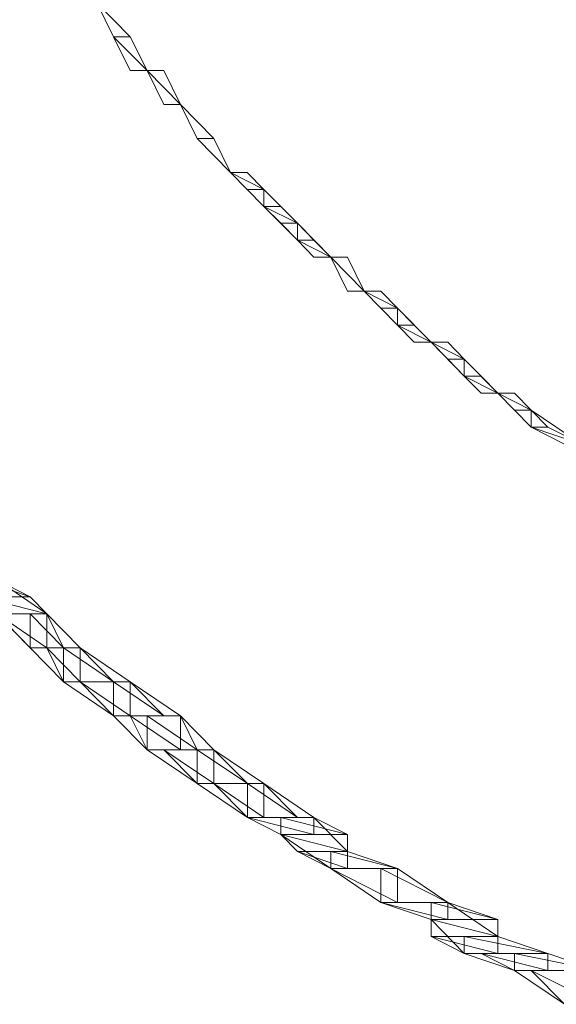
# Model space of a CAD drawing. Units: inches. Extents: x 0 to 6.1, y -12.9 to 0.
# Drawn here: x 2.3 to 2.5, y -11.5 to -11 of the extents above; entities that cross this region are included whole.
import ezdxf

# ---------------------------------------------------------------- set-up
doc = ezdxf.new("R2010")
doc.units = ezdxf.units.IN
doc.header["$MEASUREMENT"] = 0
doc.layers.add('Layer 1', color=7, linetype='Continuous')

# ---------------------------------------------------------------- blocks, each defined once
blk = doc.blocks.new('block 2')
at = {"layer": 'Layer 1', "color": 18, "lineweight": 18, "true_color": 0x010101}
for points in [[(2.29686, -10.95078), (2.31408, -10.96828), (2.30547, -10.96828), (2.29686, -10.95078)], [(2.30547, -10.96828), (2.31408, -10.96828), (2.29686, -10.95078), (2.30547, -10.96828)], [(2.30547, -10.96828), (2.31408, -10.96828), (2.29686, -10.95078), (2.30547, -10.96828)], [(2.30547, -10.96828), (2.31408, -10.96828), (2.32271, -10.98573), (2.30547, -10.96828)], [(2.32271, -10.98573), (2.30547, -10.96828), (2.31408, -10.96828), (2.32271, -10.98573)], [(2.31408, -10.98573), (2.32271, -10.98573), (2.30547, -10.96828), (2.31408, -10.98573)], [(2.32271, -10.98573), (2.30547, -10.96828), (2.31408, -10.96828), (2.32271, -10.98573)], [(2.31408, -10.98573), (2.32271, -10.98573), (2.30547, -10.96828), (2.31408, -10.98573)], [(2.32271, -10.98573), (2.32271, -10.98573)], [(2.33984, -11.00326), (2.32271, -10.98573), (2.33132, -10.98573), (2.33984, -11.00326)], [(2.33132, -11.00326), (2.33984, -11.00326), (2.32271, -10.98573), (2.33132, -11.00326)], [(2.33984, -11.00326), (2.32271, -10.98573), (2.33132, -10.98573), (2.33984, -11.00326)], [(2.33132, -11.00326), (2.33984, -11.00326), (2.32271, -10.98573), (2.33132, -11.00326)], [(2.33984, -11.00326), (2.33984, -11.00326)], [(2.33984, -11.00326), (2.35708, -11.02076), (2.34845, -11.02076), (2.33984, -11.00326)], [(2.33984, -11.00326), (2.33984, -11.00326)], [(2.33984, -11.00326), (2.33984, -11.00326)], [(2.33984, -11.00326), (2.33984, -11.00326)], [(2.33984, -11.00326), (2.33984, -11.00326)], [(2.34845, -11.02076), (2.35708, -11.02076), (2.33984, -11.00326), (2.34845, -11.02076)], [(2.34845, -11.02076), (2.35708, -11.02076), (2.33984, -11.00326), (2.34845, -11.02076)], [(2.34845, -11.02076), (2.35708, -11.02076), (2.36569, -11.03825), (2.34845, -11.02076)], [(2.36569, -11.03825), (2.34845, -11.02076), (2.35708, -11.02076), (2.36569, -11.03825)], [(2.36569, -11.03825), (2.34845, -11.02076), (2.35708, -11.02076), (2.36569, -11.03825)], [(2.36569, -11.03825), (2.36569, -11.03825)], [(2.36569, -11.03825), (2.36569, -11.03825)], [(2.36569, -11.03825), (2.36569, -11.03825)], [(2.36569, -11.03825), (2.36569, -11.03825)], [(2.36569, -11.03825), (2.36569, -11.03825)], [(2.36569, -11.03825), (2.3829, -11.04695), (2.3829, -11.0557), (2.36569, -11.03825)], [(2.3829, -11.04695), (2.36569, -11.03825), (2.37429, -11.03825), (2.3829, -11.04695)], [(2.37429, -11.04695), (2.3829, -11.04695), (2.36569, -11.03825), (2.37429, -11.04695)], [(2.3829, -11.04695), (2.36569, -11.03825), (2.37429, -11.03825), (2.3829, -11.04695)], [(2.37429, -11.04695), (2.3829, -11.04695), (2.36569, -11.03825), (2.37429, -11.04695)], [(2.3829, -11.0557), (2.37429, -11.04695), (2.3829, -11.04695), (2.3829, -11.0557)], [(2.3829, -11.0557), (2.37429, -11.04695), (2.3829, -11.04695), (2.3829, -11.0557)], [(2.3829, -11.04695), (2.3829, -11.04695)], [(2.3829, -11.04695), (2.40014, -11.06445), (2.40014, -11.0732), (2.3829, -11.0557)], [(2.3829, -11.0557), (2.39151, -11.0557), (2.3829, -11.04695), (2.3829, -11.0557)], [(2.3829, -11.0557), (2.39151, -11.0557), (2.3829, -11.04695), (2.3829, -11.0557)], [(2.40014, -11.06445), (2.3829, -11.0557), (2.39151, -11.0557), (2.40014, -11.06445)], [(2.39151, -11.06445), (2.40014, -11.06445), (2.3829, -11.0557), (2.39151, -11.06445)], [(2.40014, -11.06445), (2.3829, -11.0557), (2.39151, -11.0557), (2.40014, -11.06445)], [(2.39151, -11.06445), (2.40014, -11.06445), (2.3829, -11.0557), (2.39151, -11.06445)], [(2.40014, -11.0732), (2.39151, -11.06445), (2.40014, -11.06445), (2.40014, -11.0732)], [(2.40014, -11.0732), (2.39151, -11.06445), (2.40014, -11.06445), (2.40014, -11.0732)], [(2.40014, -11.06445), (2.40014, -11.06445)], [(2.40014, -11.06445), (2.41735, -11.08195), (2.40014, -11.0732)], [(2.40014, -11.0732), (2.40867, -11.0732), (2.40014, -11.06445), (2.40014, -11.0732)], [(2.40014, -11.0732), (2.40867, -11.0732), (2.40014, -11.06445), (2.40014, -11.0732)], [(2.41735, -11.08195), (2.40014, -11.0732), (2.40867, -11.0732), (2.41735, -11.08195)], [(2.40867, -11.08195), (2.41735, -11.08195), (2.40014, -11.0732), (2.40867, -11.08195)], [(2.41735, -11.08195), (2.40014, -11.0732), (2.40867, -11.0732), (2.41735, -11.08195)], [(2.40867, -11.08195), (2.41735, -11.08195), (2.40014, -11.0732), (2.40867, -11.08195)], [(2.41735, -11.08195), (2.41735, -11.08195)], [(2.43456, -11.09948), (2.41735, -11.08195), (2.42588, -11.08195), (2.43456, -11.09948)], [(2.42588, -11.09948), (2.43456, -11.09948), (2.41735, -11.08195), (2.42588, -11.09948)], [(2.43456, -11.09948), (2.41735, -11.08195), (2.42588, -11.08195), (2.43456, -11.09948)], [(2.42588, -11.09948), (2.43456, -11.09948), (2.41735, -11.08195), (2.42588, -11.09948)], [(2.43456, -11.09948), (2.43456, -11.09948)], [(2.43456, -11.09948), (2.45172, -11.10823), (2.45172, -11.11698), (2.43456, -11.09948)], [(2.45172, -11.10823), (2.43456, -11.09948), (2.44312, -11.09948), (2.45172, -11.10823)], [(2.44312, -11.10823), (2.45172, -11.10823), (2.43456, -11.09948), (2.44312, -11.10823)], [(2.45172, -11.10823), (2.43456, -11.09948), (2.44312, -11.09948), (2.45172, -11.10823)], [(2.44312, -11.10823), (2.45172, -11.10823), (2.43456, -11.09948), (2.44312, -11.10823)], [(2.45172, -11.11698), (2.44312, -11.10823), (2.45172, -11.10823), (2.45172, -11.11698)], [(2.45172, -11.11698), (2.44312, -11.10823), (2.45172, -11.10823), (2.45172, -11.11698)], [(2.45172, -11.10823), (2.45172, -11.10823)], [(2.45172, -11.10823), (2.46893, -11.12568), (2.45172, -11.11698)], [(2.45172, -11.11698), (2.46033, -11.11698), (2.45172, -11.10823), (2.45172, -11.11698)], [(2.45172, -11.11698), (2.46033, -11.11698), (2.45172, -11.10823), (2.45172, -11.11698)], [(2.46893, -11.12568), (2.45172, -11.11698), (2.46033, -11.11698), (2.46893, -11.12568)], [(2.46033, -11.12568), (2.46893, -11.12568), (2.45172, -11.11698), (2.46033, -11.12568)], [(2.46893, -11.12568), (2.45172, -11.11698), (2.46033, -11.11698), (2.46893, -11.12568)], [(2.46033, -11.12568), (2.46893, -11.12568), (2.45172, -11.11698), (2.46033, -11.12568)], [(2.46893, -11.12568), (2.46893, -11.12568)], [(2.46893, -11.12568), (2.48609, -11.13443), (2.48609, -11.14318), (2.46893, -11.12568)], [(2.48609, -11.13443), (2.46893, -11.12568), (2.47757, -11.12568), (2.48609, -11.13443)], [(2.47757, -11.13443), (2.48609, -11.13443), (2.46893, -11.12568), (2.47757, -11.13443)], [(2.48609, -11.13443), (2.46893, -11.12568), (2.47757, -11.12568), (2.48609, -11.13443)], [(2.47757, -11.13443), (2.48609, -11.13443), (2.46893, -11.12568), (2.47757, -11.13443)], [(2.48609, -11.14318), (2.47757, -11.13443), (2.48609, -11.13443), (2.48609, -11.14318)], [(2.48609, -11.14318), (2.47757, -11.13443), (2.48609, -11.13443), (2.48609, -11.14318)], [(2.48609, -11.13443), (2.48609, -11.13443)], [(2.48609, -11.13443), (2.5033, -11.15193), (2.48609, -11.14318)], [(2.48609, -11.14318), (2.49478, -11.14318), (2.48609, -11.13443), (2.48609, -11.14318)], [(2.48609, -11.14318), (2.49478, -11.14318), (2.48609, -11.13443), (2.48609, -11.14318)], [(2.5033, -11.15193), (2.48609, -11.14318), (2.49478, -11.14318), (2.5033, -11.15193)], [(2.49478, -11.15193), (2.5033, -11.15193), (2.48609, -11.14318), (2.49478, -11.15193)], [(2.5033, -11.15193), (2.48609, -11.14318), (2.49478, -11.14318), (2.5033, -11.15193)], [(2.49478, -11.15193), (2.5033, -11.15193), (2.48609, -11.14318), (2.49478, -11.15193)], [(2.5033, -11.15193), (2.5033, -11.15193)], [(2.5033, -11.15193), (2.52054, -11.16071), (2.52054, -11.16946), (2.5033, -11.15193)], [(2.52054, -11.16071), (2.5033, -11.15193), (2.51199, -11.15193), (2.52054, -11.16071)], [(2.51199, -11.16071), (2.52054, -11.16071), (2.5033, -11.15193), (2.51199, -11.16071)], [(2.52054, -11.16071), (2.5033, -11.15193), (2.51199, -11.15193), (2.52054, -11.16071)], [(2.51199, -11.16071), (2.52054, -11.16071), (2.5033, -11.15193), (2.51199, -11.16071)], [(2.52054, -11.16946), (2.51199, -11.16071), (2.52054, -11.16071), (2.52054, -11.16946)], [(2.52054, -11.16946), (2.51199, -11.16071), (2.52054, -11.16071), (2.52054, -11.16946)], [(2.52054, -11.16071), (2.52054, -11.16071)], [(2.52054, -11.16071), (2.54636, -11.17821), (2.53775, -11.17821), (2.52054, -11.16946)], [(2.52054, -11.16946), (2.52915, -11.16946), (2.52054, -11.16071), (2.52054, -11.16946)], [(2.52054, -11.16946), (2.52915, -11.16946), (2.52054, -11.16071), (2.52054, -11.16946)], [(2.54636, -11.17821), (2.52054, -11.16946), (2.52915, -11.16946), (2.54636, -11.17821)], [(2.53775, -11.17821), (2.54636, -11.17821), (2.52054, -11.16946), (2.53775, -11.17821)], [(2.54636, -11.17821), (2.52054, -11.16946), (2.52915, -11.16946), (2.54636, -11.17821)], [(2.53775, -11.17821), (2.54636, -11.17821), (2.52054, -11.16946), (2.53775, -11.17821)], [(2.23665, -11.24818), (2.24528, -11.24818), (2.27102, -11.2656), (2.27102, -11.28313), (2.26249, -11.28313), (2.23665, -11.25693)], [(2.26249, -11.25693), (2.23665, -11.24818), (2.24528, -11.24818), (2.26249, -11.25693)], [(2.23665, -11.25693), (2.26249, -11.25693), (2.23665, -11.24818), (2.23665, -11.25693)], [(2.26249, -11.25693), (2.23665, -11.24818), (2.24528, -11.24818), (2.26249, -11.25693)], [(2.23665, -11.25693), (2.26249, -11.25693), (2.23665, -11.24818), (2.23665, -11.25693)], [(2.27102, -11.2656), (2.23665, -11.25693), (2.26249, -11.25693), (2.27102, -11.2656)], [(2.24528, -11.2656), (2.27102, -11.2656), (2.23665, -11.25693), (2.24528, -11.2656)], [(2.27102, -11.2656), (2.23665, -11.25693), (2.26249, -11.25693), (2.27102, -11.2656)], [(2.24528, -11.2656), (2.27102, -11.2656), (2.23665, -11.25693), (2.24528, -11.2656)], [(2.27102, -11.28313), (2.24528, -11.2656), (2.27102, -11.2656), (2.27102, -11.28313)], [(2.26249, -11.28313), (2.27102, -11.28313), (2.24528, -11.2656), (2.26249, -11.28313)], [(2.27102, -11.28313), (2.24528, -11.2656), (2.27102, -11.2656), (2.27102, -11.28313)], [(2.26249, -11.28313), (2.27102, -11.28313), (2.24528, -11.2656), (2.26249, -11.28313)], [(2.26249, -11.2656), (2.27102, -11.2656), (2.28826, -11.28313), (2.28826, -11.30063), (2.27971, -11.30063), (2.26249, -11.28313)], [(2.27971, -11.28313), (2.26249, -11.2656), (2.27102, -11.2656), (2.27971, -11.28313)], [(2.26249, -11.28313), (2.27971, -11.28313), (2.26249, -11.2656), (2.26249, -11.28313)], [(2.27971, -11.28313), (2.26249, -11.2656), (2.27102, -11.2656), (2.27971, -11.28313)], [(2.26249, -11.28313), (2.27971, -11.28313), (2.26249, -11.2656), (2.26249, -11.28313)], [(2.28826, -11.28313), (2.26249, -11.28313), (2.27971, -11.28313), (2.28826, -11.28313)], [(2.27102, -11.28313), (2.28826, -11.28313), (2.26249, -11.28313), (2.27102, -11.28313)], [(2.28826, -11.28313), (2.26249, -11.28313), (2.27971, -11.28313), (2.28826, -11.28313)], [(2.27102, -11.28313), (2.28826, -11.28313), (2.26249, -11.28313), (2.27102, -11.28313)], [(2.28826, -11.30063), (2.27102, -11.28313), (2.28826, -11.28313), (2.28826, -11.30063)], [(2.27971, -11.30063), (2.28826, -11.30063), (2.27102, -11.28313), (2.27971, -11.30063)], [(2.28826, -11.30063), (2.27102, -11.28313), (2.28826, -11.28313), (2.28826, -11.30063)], [(2.27971, -11.30063), (2.28826, -11.30063), (2.27102, -11.28313), (2.27971, -11.30063)], [(2.27971, -11.28313), (2.28826, -11.28313), (2.31408, -11.30063), (2.31408, -11.31816), (2.30547, -11.31816), (2.27971, -11.30063)], [(2.30547, -11.30063), (2.27971, -11.28313), (2.28826, -11.28313), (2.30547, -11.30063)], [(2.27971, -11.30063), (2.30547, -11.30063), (2.27971, -11.28313), (2.27971, -11.30063)], [(2.30547, -11.30063), (2.27971, -11.28313), (2.28826, -11.28313), (2.30547, -11.30063)], [(2.27971, -11.30063), (2.30547, -11.30063), (2.27971, -11.28313), (2.27971, -11.30063)], [(2.31408, -11.30063), (2.27971, -11.30063), (2.30547, -11.30063), (2.31408, -11.30063)], [(2.28826, -11.30063), (2.31408, -11.30063), (2.27971, -11.30063), (2.28826, -11.30063)], [(2.31408, -11.30063), (2.27971, -11.30063), (2.30547, -11.30063), (2.31408, -11.30063)], [(2.28826, -11.30063), (2.31408, -11.30063), (2.27971, -11.30063), (2.28826, -11.30063)], [(2.31408, -11.31816), (2.28826, -11.30063), (2.31408, -11.30063), (2.31408, -11.31816)], [(2.30547, -11.31816), (2.31408, -11.31816), (2.28826, -11.30063), (2.30547, -11.31816)], [(2.31408, -11.31816), (2.28826, -11.30063), (2.31408, -11.30063), (2.31408, -11.31816)], [(2.30547, -11.31816), (2.31408, -11.31816), (2.28826, -11.30063), (2.30547, -11.31816)], [(2.30547, -11.30063), (2.31408, -11.30063), (2.33992, -11.31816), (2.33992, -11.33565), (2.32271, -11.33565), (2.30547, -11.31816)], [(2.33132, -11.31816), (2.30547, -11.30063), (2.31408, -11.30063), (2.33132, -11.31816)], [(2.30547, -11.31816), (2.33132, -11.31816), (2.30547, -11.30063), (2.30547, -11.31816)], [(2.33132, -11.31816), (2.30547, -11.30063), (2.31408, -11.30063), (2.33132, -11.31816)], [(2.30547, -11.31816), (2.33132, -11.31816), (2.30547, -11.30063), (2.30547, -11.31816)], [(2.33992, -11.31816), (2.30547, -11.31816), (2.33132, -11.31816), (2.33992, -11.31816)], [(2.31408, -11.31816), (2.33992, -11.31816), (2.30547, -11.31816), (2.31408, -11.31816)], [(2.33992, -11.31816), (2.30547, -11.31816), (2.33132, -11.31816), (2.33992, -11.31816)], [(2.31408, -11.31816), (2.33992, -11.31816), (2.30547, -11.31816), (2.31408, -11.31816)], [(2.33992, -11.33565), (2.31408, -11.31816), (2.33992, -11.31816), (2.33992, -11.33565)], [(2.32271, -11.33565), (2.33992, -11.33565), (2.31408, -11.31816), (2.32271, -11.33565)], [(2.33992, -11.33565), (2.31408, -11.31816), (2.33992, -11.31816), (2.33992, -11.33565)], [(2.32271, -11.33565), (2.33992, -11.33565), (2.31408, -11.31816), (2.32271, -11.33565)], [(2.32271, -11.31816), (2.33992, -11.31816), (2.35713, -11.33565), (2.35713, -11.3531), (2.34845, -11.3531), (2.32271, -11.33565)], [(2.34845, -11.33565), (2.32271, -11.31816), (2.33992, -11.31816), (2.34845, -11.33565)], [(2.32271, -11.33565), (2.34845, -11.33565), (2.32271, -11.31816), (2.32271, -11.33565)], [(2.34845, -11.33565), (2.32271, -11.31816), (2.33992, -11.31816), (2.34845, -11.33565)], [(2.32271, -11.33565), (2.34845, -11.33565), (2.32271, -11.31816), (2.32271, -11.33565)], [(2.35713, -11.33565), (2.32271, -11.33565), (2.34845, -11.33565), (2.35713, -11.33565)], [(2.33132, -11.33565), (2.35713, -11.33565), (2.32271, -11.33565), (2.33132, -11.33565)], [(2.35713, -11.33565), (2.32271, -11.33565), (2.34845, -11.33565), (2.35713, -11.33565)], [(2.33132, -11.33565), (2.35713, -11.33565), (2.32271, -11.33565), (2.33132, -11.33565)], [(2.35713, -11.3531), (2.33132, -11.33565), (2.35713, -11.33565), (2.35713, -11.3531)], [(2.34845, -11.3531), (2.35713, -11.3531), (2.33132, -11.33565), (2.34845, -11.3531)], [(2.35713, -11.3531), (2.33132, -11.33565), (2.35713, -11.33565), (2.35713, -11.3531)], [(2.34845, -11.3531), (2.35713, -11.3531), (2.33132, -11.33565), (2.34845, -11.3531)], [(2.34845, -11.33565), (2.35713, -11.33565), (2.3829, -11.3531), (2.3829, -11.3706), (2.37437, -11.3706), (2.34845, -11.3531)], [(2.37437, -11.3531), (2.34845, -11.33565), (2.35713, -11.33565), (2.37437, -11.3531)], [(2.34845, -11.3531), (2.37437, -11.3531), (2.34845, -11.33565), (2.34845, -11.3531)], [(2.37437, -11.3531), (2.34845, -11.33565), (2.35713, -11.33565), (2.37437, -11.3531)], [(2.34845, -11.3531), (2.37437, -11.3531), (2.34845, -11.33565), (2.34845, -11.3531)], [(2.3829, -11.3531), (2.34845, -11.3531), (2.37437, -11.3531), (2.3829, -11.3531)], [(2.35713, -11.3531), (2.3829, -11.3531), (2.34845, -11.3531), (2.35713, -11.3531)], [(2.3829, -11.3531), (2.34845, -11.3531), (2.37437, -11.3531), (2.3829, -11.3531)], [(2.35713, -11.3531), (2.3829, -11.3531), (2.34845, -11.3531), (2.35713, -11.3531)], [(2.3829, -11.3706), (2.35713, -11.3531), (2.3829, -11.3531), (2.3829, -11.3706)], [(2.37437, -11.3706), (2.3829, -11.3706), (2.35713, -11.3531), (2.37437, -11.3706)], [(2.3829, -11.3706), (2.35713, -11.3531), (2.3829, -11.3531), (2.3829, -11.3706)], [(2.37437, -11.3706), (2.3829, -11.3706), (2.35713, -11.3531), (2.37437, -11.3706)], [(2.37437, -11.3531), (2.3829, -11.3531), (2.40867, -11.3706), (2.40867, -11.37936), (2.39151, -11.37936), (2.37437, -11.3706)], [(2.40014, -11.3706), (2.37437, -11.3531), (2.3829, -11.3531), (2.40014, -11.3706)], [(2.37437, -11.3706), (2.40014, -11.3706), (2.37437, -11.3531), (2.37437, -11.3706)], [(2.40014, -11.3706), (2.37437, -11.3531), (2.3829, -11.3531), (2.40014, -11.3706)], [(2.37437, -11.3706), (2.40014, -11.3706), (2.37437, -11.3531), (2.37437, -11.3706)], [(2.40867, -11.3706), (2.37437, -11.3706), (2.40014, -11.3706), (2.40867, -11.3706)], [(2.40867, -11.3706), (2.37437, -11.3706), (2.40014, -11.3706), (2.40867, -11.3706)], [(2.40867, -11.37936), (2.37437, -11.3706), (2.40867, -11.3706), (2.40867, -11.37936)], [(2.39151, -11.37936), (2.40867, -11.37936), (2.37437, -11.3706), (2.39151, -11.37936)], [(2.40867, -11.37936), (2.37437, -11.3706), (2.40867, -11.3706), (2.40867, -11.37936)], [(2.39151, -11.37936), (2.40867, -11.37936), (2.37437, -11.3706), (2.39151, -11.37936)], [(2.39151, -11.3706), (2.40867, -11.3706), (2.42588, -11.3881), (2.42588, -11.39685), (2.41735, -11.39685), (2.39151, -11.37936)], [(2.42588, -11.37936), (2.39151, -11.3706), (2.40867, -11.3706), (2.42588, -11.37936)], [(2.39151, -11.37936), (2.42588, -11.37936), (2.39151, -11.3706), (2.39151, -11.37936)], [(2.42588, -11.37936), (2.39151, -11.3706), (2.40867, -11.3706), (2.42588, -11.37936)], [(2.39151, -11.37936), (2.42588, -11.37936), (2.39151, -11.3706), (2.39151, -11.37936)], [(2.42588, -11.3881), (2.39151, -11.37936), (2.42588, -11.37936), (2.42588, -11.3881)], [(2.40014, -11.3881), (2.42588, -11.3881), (2.39151, -11.37936), (2.40014, -11.3881)], [(2.42588, -11.3881), (2.39151, -11.37936), (2.42588, -11.37936), (2.42588, -11.3881)], [(2.40014, -11.3881), (2.42588, -11.3881), (2.39151, -11.37936), (2.40014, -11.3881)], [(2.42588, -11.39685), (2.40014, -11.3881), (2.42588, -11.3881), (2.42588, -11.39685)], [(2.41735, -11.39685), (2.42588, -11.39685), (2.40014, -11.3881), (2.41735, -11.39685)], [(2.42588, -11.39685), (2.40014, -11.3881), (2.42588, -11.3881), (2.42588, -11.39685)], [(2.41735, -11.39685), (2.42588, -11.39685), (2.40014, -11.3881), (2.41735, -11.39685)], [(2.41735, -11.3881), (2.42588, -11.3881), (2.45172, -11.39685), (2.45172, -11.4143), (2.44312, -11.4143), (2.41735, -11.39685)], [(2.45172, -11.39685), (2.41735, -11.3881), (2.42588, -11.3881), (2.45172, -11.39685)], [(2.41735, -11.39685), (2.45172, -11.39685), (2.41735, -11.3881), (2.41735, -11.39685)], [(2.45172, -11.39685), (2.41735, -11.3881), (2.42588, -11.3881), (2.45172, -11.39685)], [(2.41735, -11.39685), (2.45172, -11.39685), (2.41735, -11.3881), (2.41735, -11.39685)], [(2.45172, -11.4143), (2.41735, -11.39685), (2.45172, -11.39685), (2.45172, -11.4143)], [(2.44312, -11.4143), (2.45172, -11.4143), (2.41735, -11.39685), (2.44312, -11.4143)], [(2.45172, -11.4143), (2.41735, -11.39685), (2.45172, -11.39685), (2.45172, -11.4143)], [(2.44312, -11.4143), (2.45172, -11.4143), (2.41735, -11.39685), (2.44312, -11.4143)], [(2.44312, -11.39685), (2.45172, -11.39685), (2.47757, -11.4143), (2.47757, -11.42305), (2.46893, -11.42305), (2.44312, -11.4143)], [(2.47757, -11.4143), (2.44312, -11.39685), (2.45172, -11.39685), (2.47757, -11.4143)], [(2.44312, -11.4143), (2.47757, -11.4143), (2.44312, -11.39685), (2.44312, -11.4143)], [(2.47757, -11.4143), (2.44312, -11.39685), (2.45172, -11.39685), (2.47757, -11.4143)], [(2.44312, -11.4143), (2.47757, -11.4143), (2.44312, -11.39685), (2.44312, -11.4143)], [(2.47757, -11.42305), (2.44312, -11.4143), (2.47757, -11.4143), (2.47757, -11.42305)], [(2.46893, -11.42305), (2.47757, -11.42305), (2.44312, -11.4143), (2.46893, -11.42305)], [(2.47757, -11.42305), (2.44312, -11.4143), (2.47757, -11.4143), (2.47757, -11.42305)], [(2.46893, -11.42305), (2.47757, -11.42305), (2.44312, -11.4143), (2.46893, -11.42305)], [(2.46893, -11.4143), (2.47757, -11.4143), (2.5033, -11.43183), (2.5033, -11.44058), (2.48609, -11.44058), (2.46893, -11.42305)], [(2.5033, -11.42305), (2.46893, -11.4143), (2.47757, -11.4143), (2.5033, -11.42305)], [(2.46893, -11.42305), (2.5033, -11.42305), (2.46893, -11.4143), (2.46893, -11.42305)], [(2.5033, -11.42305), (2.46893, -11.4143), (2.47757, -11.4143), (2.5033, -11.42305)], [(2.46893, -11.42305), (2.5033, -11.42305), (2.46893, -11.4143), (2.46893, -11.42305)], [(2.5033, -11.43183), (2.46893, -11.42305), (2.5033, -11.42305), (2.5033, -11.43183)], [(2.46893, -11.43183), (2.5033, -11.43183), (2.46893, -11.42305), (2.46893, -11.43183)], [(2.5033, -11.43183), (2.46893, -11.42305), (2.5033, -11.42305), (2.5033, -11.43183)], [(2.46893, -11.43183), (2.5033, -11.43183), (2.46893, -11.42305), (2.46893, -11.43183)], [(2.5033, -11.44058), (2.46893, -11.43183), (2.5033, -11.43183), (2.5033, -11.44058)], [(2.48609, -11.44058), (2.5033, -11.44058), (2.46893, -11.43183), (2.48609, -11.44058)], [(2.5033, -11.44058), (2.46893, -11.43183), (2.5033, -11.43183), (2.5033, -11.44058)], [(2.48609, -11.44058), (2.5033, -11.44058), (2.46893, -11.43183), (2.48609, -11.44058)], [(2.48609, -11.43183), (2.5033, -11.43183), (2.52915, -11.44058), (2.52915, -11.44933), (2.51199, -11.44933), (2.48609, -11.44058)], [(2.52915, -11.44058), (2.48609, -11.43183), (2.5033, -11.43183), (2.52915, -11.44058)], [(2.48609, -11.44058), (2.52915, -11.44058), (2.48609, -11.43183), (2.48609, -11.44058)], [(2.52915, -11.44058), (2.48609, -11.43183), (2.5033, -11.43183), (2.52915, -11.44058)], [(2.48609, -11.44058), (2.52915, -11.44058), (2.48609, -11.43183), (2.48609, -11.44058)], [(2.49478, -11.44058), (2.48609, -11.44058), (2.52915, -11.44058), (2.49478, -11.44058)], [(2.49478, -11.44058), (2.48609, -11.44058), (2.52915, -11.44058), (2.49478, -11.44058)], [(2.52915, -11.44933), (2.49478, -11.44058), (2.52915, -11.44058), (2.52915, -11.44933)], [(2.51199, -11.44933), (2.52915, -11.44933), (2.49478, -11.44058), (2.51199, -11.44933)], [(2.52915, -11.44933), (2.49478, -11.44058), (2.52915, -11.44058), (2.52915, -11.44933)], [(2.51199, -11.44933), (2.52915, -11.44933), (2.49478, -11.44058), (2.51199, -11.44933)], [(2.51199, -11.44058), (2.52915, -11.44058), (2.555, -11.44933), (2.555, -11.46683), (2.53775, -11.46683), (2.51199, -11.44933)], [(2.555, -11.44933), (2.51199, -11.44058), (2.52915, -11.44058), (2.555, -11.44933)], [(2.51199, -11.44933), (2.555, -11.44933), (2.51199, -11.44058), (2.51199, -11.44933)], [(2.555, -11.44933), (2.51199, -11.44058), (2.52915, -11.44058), (2.555, -11.44933)], [(2.51199, -11.44933), (2.555, -11.44933), (2.51199, -11.44058), (2.51199, -11.44933)], [(2.52054, -11.44933), (2.51199, -11.44933), (2.555, -11.44933), (2.52054, -11.44933)], [(2.52054, -11.44933), (2.51199, -11.44933), (2.555, -11.44933), (2.52054, -11.44933)], [(2.555, -11.46683), (2.52054, -11.44933), (2.555, -11.44933), (2.555, -11.46683)], [(2.53775, -11.46683), (2.555, -11.46683), (2.52054, -11.44933), (2.53775, -11.46683)], [(2.555, -11.46683), (2.52054, -11.44933), (2.555, -11.44933), (2.555, -11.46683)], [(2.53775, -11.46683), (2.555, -11.46683), (2.52054, -11.44933), (2.53775, -11.46683)]]:
    blk.add_lwpolyline(points, dxfattribs=at)
for points, knots in [([(2.31408, -10.96828), (2.31408, -10.96828), (2.29686, -10.95078), (2.29686, -10.95078), (2.29686, -10.95078), (2.31408, -10.96828), (2.31408, -10.96828)], [0, 0, 0, 0, 1, 1, 1, 2, 2, 2, 2]), ([(2.31408, -10.96828), (2.31408, -10.96828), (2.29686, -10.95078), (2.29686, -10.95078), (2.29686, -10.95078), (2.31408, -10.96828), (2.31408, -10.96828)], [0, 0, 0, 0, 1, 1, 1, 2, 2, 2, 2]), ([(2.31408, -10.96828), (2.31408, -10.96828), (2.30547, -10.96828), (2.30547, -10.96828), (2.30547, -10.96828), (2.31408, -10.96828), (2.31408, -10.96828)], [0, 0, 0, 0, 1, 1, 1, 2, 2, 2, 2]), ([(2.31408, -10.96828), (2.31408, -10.96828), (2.31408, -10.96828), (2.31408, -10.96828), (2.31408, -10.96828), (2.30547, -10.96828), (2.30547, -10.96828), (2.30547, -10.96828), (2.31408, -10.96828), (2.31408, -10.96828)], [0, 0, 0, 0, 1, 1, 1, 2, 2, 2, 3, 3, 3, 3]), ([(2.31408, -10.96828), (2.31408, -10.96828), (2.30547, -10.96828), (2.30547, -10.96828), (2.30547, -10.96828), (2.31408, -10.96828), (2.31408, -10.96828)], [0, 0, 0, 0, 1, 1, 1, 2, 2, 2, 2]), ([(2.31408, -10.96828), (2.31408, -10.96828), (2.31408, -10.96828), (2.31408, -10.96828), (2.31408, -10.96828), (2.30547, -10.96828), (2.30547, -10.96828), (2.30547, -10.96828), (2.31408, -10.96828), (2.31408, -10.96828)], [0, 0, 0, 0, 1, 1, 1, 2, 2, 2, 3, 3, 3, 3]), ([(2.31408, -10.96828), (2.31408, -10.96828), (2.31408, -10.96828), (2.31408, -10.96828), (2.31408, -10.96828), (2.30547, -10.96828), (2.30547, -10.96828), (2.30547, -10.96828), (2.31408, -10.96828), (2.31408, -10.96828)], [0, 0, 0, 0, 1, 1, 1, 2, 2, 2, 3, 3, 3, 3]), ([(2.30547, -10.96828), (2.30547, -10.96828), (2.31408, -10.96828), (2.31408, -10.96828), (2.31408, -10.96828), (2.30547, -10.96828), (2.30547, -10.96828)], [0, 0, 0, 0, 1, 1, 1, 2, 2, 2, 2]), ([(2.31408, -10.96828), (2.31408, -10.96828), (2.31408, -10.96828), (2.31408, -10.96828), (2.31408, -10.96828), (2.30547, -10.96828), (2.30547, -10.96828), (2.30547, -10.96828), (2.31408, -10.96828), (2.31408, -10.96828)], [0, 0, 0, 0, 1, 1, 1, 2, 2, 2, 3, 3, 3, 3]), ([(2.30547, -10.96828), (2.30547, -10.96828), (2.31408, -10.96828), (2.31408, -10.96828), (2.31408, -10.96828), (2.30547, -10.96828), (2.30547, -10.96828)], [0, 0, 0, 0, 1, 1, 1, 2, 2, 2, 2]), ([(2.32271, -10.98573), (2.32271, -10.98573), (2.31408, -10.98573), (2.31408, -10.98573), (2.31408, -10.98573), (2.32271, -10.98573), (2.32271, -10.98573)], [0, 0, 0, 0, 1, 1, 1, 2, 2, 2, 2]), ([(2.32271, -10.98573), (2.32271, -10.98573), (2.32271, -10.98573), (2.32271, -10.98573), (2.32271, -10.98573), (2.31408, -10.98573), (2.31408, -10.98573), (2.31408, -10.98573), (2.32271, -10.98573), (2.32271, -10.98573)], [0, 0, 0, 0, 1, 1, 1, 2, 2, 2, 3, 3, 3, 3]), ([(2.32271, -10.98573), (2.32271, -10.98573), (2.31408, -10.98573), (2.31408, -10.98573), (2.31408, -10.98573), (2.32271, -10.98573), (2.32271, -10.98573)], [0, 0, 0, 0, 1, 1, 1, 2, 2, 2, 2]), ([(2.32271, -10.98573), (2.32271, -10.98573), (2.32271, -10.98573), (2.32271, -10.98573), (2.32271, -10.98573), (2.31408, -10.98573), (2.31408, -10.98573), (2.31408, -10.98573), (2.32271, -10.98573), (2.32271, -10.98573)], [0, 0, 0, 0, 1, 1, 1, 2, 2, 2, 3, 3, 3, 3]), ([(2.32271, -10.98573), (2.32271, -10.98573), (2.33984, -11.00326), (2.33984, -11.00326), (2.33984, -11.00326), (2.32271, -10.98573), (2.32271, -10.98573)], [0, 0, 0, 0, 1, 1, 1, 2, 2, 2, 2]), ([(2.33132, -10.98573), (2.33132, -10.98573), (2.33132, -10.98573), (2.33132, -10.98573), (2.33132, -10.98573), (2.32271, -10.98573), (2.32271, -10.98573), (2.32271, -10.98573), (2.33132, -10.98573), (2.33132, -10.98573)], [0, 0, 0, 0, 1, 1, 1, 2, 2, 2, 3, 3, 3, 3]), ([(2.32271, -10.98573), (2.32271, -10.98573), (2.33132, -10.98573), (2.33132, -10.98573), (2.33132, -10.98573), (2.32271, -10.98573), (2.32271, -10.98573)], [0, 0, 0, 0, 1, 1, 1, 2, 2, 2, 2]), ([(2.33132, -10.98573), (2.33132, -10.98573), (2.33132, -10.98573), (2.33132, -10.98573), (2.33132, -10.98573), (2.32271, -10.98573), (2.32271, -10.98573), (2.32271, -10.98573), (2.33132, -10.98573), (2.33132, -10.98573)], [0, 0, 0, 0, 1, 1, 1, 2, 2, 2, 3, 3, 3, 3]), ([(2.32271, -10.98573), (2.32271, -10.98573), (2.33132, -10.98573), (2.33132, -10.98573), (2.33132, -10.98573), (2.32271, -10.98573), (2.32271, -10.98573)], [0, 0, 0, 0, 1, 1, 1, 2, 2, 2, 2]), ([(2.33984, -11.00326), (2.33984, -11.00326), (2.33132, -11.00326), (2.33132, -11.00326), (2.33132, -11.00326), (2.33984, -11.00326), (2.33984, -11.00326)], [0, 0, 0, 0, 1, 1, 1, 2, 2, 2, 2]), ([(2.33984, -11.00326), (2.33984, -11.00326), (2.33984, -11.00326), (2.33984, -11.00326), (2.33984, -11.00326), (2.33132, -11.00326), (2.33132, -11.00326), (2.33132, -11.00326), (2.33984, -11.00326), (2.33984, -11.00326)], [0, 0, 0, 0, 1, 1, 1, 2, 2, 2, 3, 3, 3, 3]), ([(2.33984, -11.00326), (2.33984, -11.00326), (2.33132, -11.00326), (2.33132, -11.00326), (2.33132, -11.00326), (2.33984, -11.00326), (2.33984, -11.00326)], [0, 0, 0, 0, 1, 1, 1, 2, 2, 2, 2]), ([(2.33984, -11.00326), (2.33984, -11.00326), (2.33984, -11.00326), (2.33984, -11.00326), (2.33984, -11.00326), (2.33132, -11.00326), (2.33132, -11.00326), (2.33132, -11.00326), (2.33984, -11.00326), (2.33984, -11.00326)], [0, 0, 0, 0, 1, 1, 1, 2, 2, 2, 3, 3, 3, 3]), ([(2.35708, -11.02076), (2.35708, -11.02076), (2.33984, -11.00326), (2.33984, -11.00326), (2.33984, -11.00326), (2.35708, -11.02076), (2.35708, -11.02076)], [0, 0, 0, 0, 1, 1, 1, 2, 2, 2, 2]), ([(2.35708, -11.02076), (2.35708, -11.02076), (2.33984, -11.00326), (2.33984, -11.00326), (2.33984, -11.00326), (2.35708, -11.02076), (2.35708, -11.02076)], [0, 0, 0, 0, 1, 1, 1, 2, 2, 2, 2]), ([(2.35708, -11.02076), (2.35708, -11.02076), (2.34845, -11.02076), (2.34845, -11.02076), (2.34845, -11.02076), (2.35708, -11.02076), (2.35708, -11.02076)], [0, 0, 0, 0, 1, 1, 1, 2, 2, 2, 2]), ([(2.35708, -11.02076), (2.35708, -11.02076), (2.35708, -11.02076), (2.35708, -11.02076), (2.35708, -11.02076), (2.34845, -11.02076), (2.34845, -11.02076), (2.34845, -11.02076), (2.35708, -11.02076), (2.35708, -11.02076)], [0, 0, 0, 0, 1, 1, 1, 2, 2, 2, 3, 3, 3, 3]), ([(2.35708, -11.02076), (2.35708, -11.02076), (2.34845, -11.02076), (2.34845, -11.02076), (2.34845, -11.02076), (2.35708, -11.02076), (2.35708, -11.02076)], [0, 0, 0, 0, 1, 1, 1, 2, 2, 2, 2]), ([(2.35708, -11.02076), (2.35708, -11.02076), (2.35708, -11.02076), (2.35708, -11.02076), (2.35708, -11.02076), (2.34845, -11.02076), (2.34845, -11.02076), (2.34845, -11.02076), (2.35708, -11.02076), (2.35708, -11.02076)], [0, 0, 0, 0, 1, 1, 1, 2, 2, 2, 3, 3, 3, 3]), ([(2.35708, -11.02076), (2.35708, -11.02076), (2.35708, -11.02076), (2.35708, -11.02076), (2.35708, -11.02076), (2.34845, -11.02076), (2.34845, -11.02076), (2.34845, -11.02076), (2.35708, -11.02076), (2.35708, -11.02076)], [0, 0, 0, 0, 1, 1, 1, 2, 2, 2, 3, 3, 3, 3]), ([(2.34845, -11.02076), (2.34845, -11.02076), (2.35708, -11.02076), (2.35708, -11.02076), (2.35708, -11.02076), (2.34845, -11.02076), (2.34845, -11.02076)], [0, 0, 0, 0, 1, 1, 1, 2, 2, 2, 2]), ([(2.35708, -11.02076), (2.35708, -11.02076), (2.35708, -11.02076), (2.35708, -11.02076), (2.35708, -11.02076), (2.34845, -11.02076), (2.34845, -11.02076), (2.34845, -11.02076), (2.35708, -11.02076), (2.35708, -11.02076)], [0, 0, 0, 0, 1, 1, 1, 2, 2, 2, 3, 3, 3, 3]), ([(2.34845, -11.02076), (2.34845, -11.02076), (2.35708, -11.02076), (2.35708, -11.02076), (2.35708, -11.02076), (2.34845, -11.02076), (2.34845, -11.02076)], [0, 0, 0, 0, 1, 1, 1, 2, 2, 2, 2]), ([(2.36569, -11.03825), (2.36569, -11.03825), (2.36569, -11.03825), (2.36569, -11.03825), (2.36569, -11.03825), (2.34845, -11.02076), (2.34845, -11.02076), (2.34845, -11.02076), (2.36569, -11.03825), (2.36569, -11.03825)], [0, 0, 0, 0, 1, 1, 1, 2, 2, 2, 3, 3, 3, 3]), ([(2.36569, -11.03825), (2.36569, -11.03825), (2.36569, -11.03825), (2.36569, -11.03825), (2.36569, -11.03825), (2.34845, -11.02076), (2.34845, -11.02076), (2.34845, -11.02076), (2.36569, -11.03825), (2.36569, -11.03825)], [0, 0, 0, 0, 1, 1, 1, 2, 2, 2, 3, 3, 3, 3]), ([(2.37429, -11.03825), (2.37429, -11.03825), (2.37429, -11.03825), (2.37429, -11.03825), (2.37429, -11.03825), (2.36569, -11.03825), (2.36569, -11.03825), (2.36569, -11.03825), (2.37429, -11.03825), (2.37429, -11.03825)], [0, 0, 0, 0, 1, 1, 1, 2, 2, 2, 3, 3, 3, 3]), ([(2.36569, -11.03825), (2.36569, -11.03825), (2.37429, -11.03825), (2.37429, -11.03825), (2.37429, -11.03825), (2.36569, -11.03825), (2.36569, -11.03825)], [0, 0, 0, 0, 1, 1, 1, 2, 2, 2, 2]), ([(2.37429, -11.03825), (2.37429, -11.03825), (2.37429, -11.03825), (2.37429, -11.03825), (2.37429, -11.03825), (2.36569, -11.03825), (2.36569, -11.03825), (2.36569, -11.03825), (2.37429, -11.03825), (2.37429, -11.03825)], [0, 0, 0, 0, 1, 1, 1, 2, 2, 2, 3, 3, 3, 3]), ([(2.36569, -11.03825), (2.36569, -11.03825), (2.37429, -11.03825), (2.37429, -11.03825), (2.37429, -11.03825), (2.36569, -11.03825), (2.36569, -11.03825)], [0, 0, 0, 0, 1, 1, 1, 2, 2, 2, 2]), ([(2.3829, -11.0557), (2.3829, -11.0557), (2.3829, -11.0557), (2.3829, -11.0557), (2.3829, -11.0557), (2.37429, -11.04695), (2.37429, -11.04695), (2.37429, -11.04695), (2.3829, -11.0557), (2.3829, -11.0557)], [0, 0, 0, 0, 1, 1, 1, 2, 2, 2, 3, 3, 3, 3]), ([(2.3829, -11.0557), (2.3829, -11.0557), (2.3829, -11.0557), (2.3829, -11.0557), (2.3829, -11.0557), (2.37429, -11.04695), (2.37429, -11.04695), (2.37429, -11.04695), (2.3829, -11.0557), (2.3829, -11.0557)], [0, 0, 0, 0, 1, 1, 1, 2, 2, 2, 3, 3, 3, 3]), ([(2.39151, -11.0557), (2.39151, -11.0557), (2.3829, -11.04695), (2.3829, -11.04695), (2.3829, -11.04695), (2.39151, -11.0557), (2.39151, -11.0557)], [0, 0, 0, 0, 1, 1, 1, 2, 2, 2, 2]), ([(2.39151, -11.0557), (2.39151, -11.0557), (2.3829, -11.04695), (2.3829, -11.04695), (2.3829, -11.04695), (2.39151, -11.0557), (2.39151, -11.0557)], [0, 0, 0, 0, 1, 1, 1, 2, 2, 2, 2]), ([(2.40014, -11.0732), (2.40014, -11.0732), (2.40014, -11.0732), (2.40014, -11.0732), (2.40014, -11.0732), (2.39151, -11.06445), (2.39151, -11.06445), (2.39151, -11.06445), (2.40014, -11.0732), (2.40014, -11.0732)], [0, 0, 0, 0, 1, 1, 1, 2, 2, 2, 3, 3, 3, 3]), ([(2.40014, -11.0732), (2.40014, -11.0732), (2.40014, -11.0732), (2.40014, -11.0732), (2.40014, -11.0732), (2.39151, -11.06445), (2.39151, -11.06445), (2.39151, -11.06445), (2.40014, -11.0732), (2.40014, -11.0732)], [0, 0, 0, 0, 1, 1, 1, 2, 2, 2, 3, 3, 3, 3]), ([(2.40867, -11.0732), (2.40867, -11.0732), (2.40014, -11.06445), (2.40014, -11.06445), (2.40014, -11.06445), (2.40867, -11.0732), (2.40867, -11.0732)], [0, 0, 0, 0, 1, 1, 1, 2, 2, 2, 2]), ([(2.40867, -11.0732), (2.40867, -11.0732), (2.40014, -11.06445), (2.40014, -11.06445), (2.40014, -11.06445), (2.40867, -11.0732), (2.40867, -11.0732)], [0, 0, 0, 0, 1, 1, 1, 2, 2, 2, 2]), ([(2.41735, -11.08195), (2.41735, -11.08195), (2.40867, -11.08195), (2.40867, -11.08195), (2.40867, -11.08195), (2.41735, -11.08195), (2.41735, -11.08195)], [0, 0, 0, 0, 1, 1, 1, 2, 2, 2, 2]), ([(2.41735, -11.08195), (2.41735, -11.08195), (2.41735, -11.08195), (2.41735, -11.08195), (2.41735, -11.08195), (2.40867, -11.08195), (2.40867, -11.08195), (2.40867, -11.08195), (2.41735, -11.08195), (2.41735, -11.08195)], [0, 0, 0, 0, 1, 1, 1, 2, 2, 2, 3, 3, 3, 3]), ([(2.41735, -11.08195), (2.41735, -11.08195), (2.40867, -11.08195), (2.40867, -11.08195), (2.40867, -11.08195), (2.41735, -11.08195), (2.41735, -11.08195)], [0, 0, 0, 0, 1, 1, 1, 2, 2, 2, 2]), ([(2.41735, -11.08195), (2.41735, -11.08195), (2.41735, -11.08195), (2.41735, -11.08195), (2.41735, -11.08195), (2.40867, -11.08195), (2.40867, -11.08195), (2.40867, -11.08195), (2.41735, -11.08195), (2.41735, -11.08195)], [0, 0, 0, 0, 1, 1, 1, 2, 2, 2, 3, 3, 3, 3]), ([(2.41735, -11.08195), (2.41735, -11.08195), (2.43456, -11.09948), (2.43456, -11.09948), (2.43456, -11.09948), (2.41735, -11.08195), (2.41735, -11.08195)], [0, 0, 0, 0, 1, 1, 1, 2, 2, 2, 2]), ([(2.42588, -11.08195), (2.42588, -11.08195), (2.42588, -11.08195), (2.42588, -11.08195), (2.42588, -11.08195), (2.41735, -11.08195), (2.41735, -11.08195), (2.41735, -11.08195), (2.42588, -11.08195), (2.42588, -11.08195)], [0, 0, 0, 0, 1, 1, 1, 2, 2, 2, 3, 3, 3, 3]), ([(2.41735, -11.08195), (2.41735, -11.08195), (2.42588, -11.08195), (2.42588, -11.08195), (2.42588, -11.08195), (2.41735, -11.08195), (2.41735, -11.08195)], [0, 0, 0, 0, 1, 1, 1, 2, 2, 2, 2]), ([(2.42588, -11.08195), (2.42588, -11.08195), (2.42588, -11.08195), (2.42588, -11.08195), (2.42588, -11.08195), (2.41735, -11.08195), (2.41735, -11.08195), (2.41735, -11.08195), (2.42588, -11.08195), (2.42588, -11.08195)], [0, 0, 0, 0, 1, 1, 1, 2, 2, 2, 3, 3, 3, 3]), ([(2.41735, -11.08195), (2.41735, -11.08195), (2.42588, -11.08195), (2.42588, -11.08195), (2.42588, -11.08195), (2.41735, -11.08195), (2.41735, -11.08195)], [0, 0, 0, 0, 1, 1, 1, 2, 2, 2, 2]), ([(2.43456, -11.09948), (2.43456, -11.09948), (2.42588, -11.09948), (2.42588, -11.09948), (2.42588, -11.09948), (2.43456, -11.09948), (2.43456, -11.09948)], [0, 0, 0, 0, 1, 1, 1, 2, 2, 2, 2]), ([(2.43456, -11.09948), (2.43456, -11.09948), (2.43456, -11.09948), (2.43456, -11.09948), (2.43456, -11.09948), (2.42588, -11.09948), (2.42588, -11.09948), (2.42588, -11.09948), (2.43456, -11.09948), (2.43456, -11.09948)], [0, 0, 0, 0, 1, 1, 1, 2, 2, 2, 3, 3, 3, 3]), ([(2.43456, -11.09948), (2.43456, -11.09948), (2.42588, -11.09948), (2.42588, -11.09948), (2.42588, -11.09948), (2.43456, -11.09948), (2.43456, -11.09948)], [0, 0, 0, 0, 1, 1, 1, 2, 2, 2, 2]), ([(2.43456, -11.09948), (2.43456, -11.09948), (2.43456, -11.09948), (2.43456, -11.09948), (2.43456, -11.09948), (2.42588, -11.09948), (2.42588, -11.09948), (2.42588, -11.09948), (2.43456, -11.09948), (2.43456, -11.09948)], [0, 0, 0, 0, 1, 1, 1, 2, 2, 2, 3, 3, 3, 3]), ([(2.44312, -11.09948), (2.44312, -11.09948), (2.44312, -11.09948), (2.44312, -11.09948), (2.44312, -11.09948), (2.43456, -11.09948), (2.43456, -11.09948), (2.43456, -11.09948), (2.44312, -11.09948), (2.44312, -11.09948)], [0, 0, 0, 0, 1, 1, 1, 2, 2, 2, 3, 3, 3, 3]), ([(2.43456, -11.09948), (2.43456, -11.09948), (2.44312, -11.09948), (2.44312, -11.09948), (2.44312, -11.09948), (2.43456, -11.09948), (2.43456, -11.09948)], [0, 0, 0, 0, 1, 1, 1, 2, 2, 2, 2]), ([(2.44312, -11.09948), (2.44312, -11.09948), (2.44312, -11.09948), (2.44312, -11.09948), (2.44312, -11.09948), (2.43456, -11.09948), (2.43456, -11.09948), (2.43456, -11.09948), (2.44312, -11.09948), (2.44312, -11.09948)], [0, 0, 0, 0, 1, 1, 1, 2, 2, 2, 3, 3, 3, 3]), ([(2.43456, -11.09948), (2.43456, -11.09948), (2.44312, -11.09948), (2.44312, -11.09948), (2.44312, -11.09948), (2.43456, -11.09948), (2.43456, -11.09948)], [0, 0, 0, 0, 1, 1, 1, 2, 2, 2, 2]), ([(2.45172, -11.11698), (2.45172, -11.11698), (2.45172, -11.11698), (2.45172, -11.11698), (2.45172, -11.11698), (2.44312, -11.10823), (2.44312, -11.10823), (2.44312, -11.10823), (2.45172, -11.11698), (2.45172, -11.11698)], [0, 0, 0, 0, 1, 1, 1, 2, 2, 2, 3, 3, 3, 3]), ([(2.45172, -11.11698), (2.45172, -11.11698), (2.45172, -11.11698), (2.45172, -11.11698), (2.45172, -11.11698), (2.44312, -11.10823), (2.44312, -11.10823), (2.44312, -11.10823), (2.45172, -11.11698), (2.45172, -11.11698)], [0, 0, 0, 0, 1, 1, 1, 2, 2, 2, 3, 3, 3, 3]), ([(2.46033, -11.11698), (2.46033, -11.11698), (2.45172, -11.10823), (2.45172, -11.10823), (2.45172, -11.10823), (2.46033, -11.11698), (2.46033, -11.11698)], [0, 0, 0, 0, 1, 1, 1, 2, 2, 2, 2]), ([(2.46033, -11.11698), (2.46033, -11.11698), (2.45172, -11.10823), (2.45172, -11.10823), (2.45172, -11.10823), (2.46033, -11.11698), (2.46033, -11.11698)], [0, 0, 0, 0, 1, 1, 1, 2, 2, 2, 2]), ([(2.46893, -11.12568), (2.46893, -11.12568), (2.46033, -11.12568), (2.46033, -11.12568), (2.46033, -11.12568), (2.46893, -11.12568), (2.46893, -11.12568)], [0, 0, 0, 0, 1, 1, 1, 2, 2, 2, 2]), ([(2.46893, -11.12568), (2.46893, -11.12568), (2.46893, -11.12568), (2.46893, -11.12568), (2.46893, -11.12568), (2.46033, -11.12568), (2.46033, -11.12568), (2.46033, -11.12568), (2.46893, -11.12568), (2.46893, -11.12568)], [0, 0, 0, 0, 1, 1, 1, 2, 2, 2, 3, 3, 3, 3]), ([(2.46893, -11.12568), (2.46893, -11.12568), (2.46033, -11.12568), (2.46033, -11.12568), (2.46033, -11.12568), (2.46893, -11.12568), (2.46893, -11.12568)], [0, 0, 0, 0, 1, 1, 1, 2, 2, 2, 2]), ([(2.46893, -11.12568), (2.46893, -11.12568), (2.46893, -11.12568), (2.46893, -11.12568), (2.46893, -11.12568), (2.46033, -11.12568), (2.46033, -11.12568), (2.46033, -11.12568), (2.46893, -11.12568), (2.46893, -11.12568)], [0, 0, 0, 0, 1, 1, 1, 2, 2, 2, 3, 3, 3, 3]), ([(2.47757, -11.12568), (2.47757, -11.12568), (2.47757, -11.12568), (2.47757, -11.12568), (2.47757, -11.12568), (2.46893, -11.12568), (2.46893, -11.12568), (2.46893, -11.12568), (2.47757, -11.12568), (2.47757, -11.12568)], [0, 0, 0, 0, 1, 1, 1, 2, 2, 2, 3, 3, 3, 3]), ([(2.46893, -11.12568), (2.46893, -11.12568), (2.47757, -11.12568), (2.47757, -11.12568), (2.47757, -11.12568), (2.46893, -11.12568), (2.46893, -11.12568)], [0, 0, 0, 0, 1, 1, 1, 2, 2, 2, 2]), ([(2.47757, -11.12568), (2.47757, -11.12568), (2.47757, -11.12568), (2.47757, -11.12568), (2.47757, -11.12568), (2.46893, -11.12568), (2.46893, -11.12568), (2.46893, -11.12568), (2.47757, -11.12568), (2.47757, -11.12568)], [0, 0, 0, 0, 1, 1, 1, 2, 2, 2, 3, 3, 3, 3]), ([(2.46893, -11.12568), (2.46893, -11.12568), (2.47757, -11.12568), (2.47757, -11.12568), (2.47757, -11.12568), (2.46893, -11.12568), (2.46893, -11.12568)], [0, 0, 0, 0, 1, 1, 1, 2, 2, 2, 2]), ([(2.48609, -11.14318), (2.48609, -11.14318), (2.48609, -11.14318), (2.48609, -11.14318), (2.48609, -11.14318), (2.47757, -11.13443), (2.47757, -11.13443), (2.47757, -11.13443), (2.48609, -11.14318), (2.48609, -11.14318)], [0, 0, 0, 0, 1, 1, 1, 2, 2, 2, 3, 3, 3, 3]), ([(2.48609, -11.14318), (2.48609, -11.14318), (2.48609, -11.14318), (2.48609, -11.14318), (2.48609, -11.14318), (2.47757, -11.13443), (2.47757, -11.13443), (2.47757, -11.13443), (2.48609, -11.14318), (2.48609, -11.14318)], [0, 0, 0, 0, 1, 1, 1, 2, 2, 2, 3, 3, 3, 3]), ([(2.49478, -11.14318), (2.49478, -11.14318), (2.48609, -11.13443), (2.48609, -11.13443), (2.48609, -11.13443), (2.49478, -11.14318), (2.49478, -11.14318)], [0, 0, 0, 0, 1, 1, 1, 2, 2, 2, 2]), ([(2.49478, -11.14318), (2.49478, -11.14318), (2.48609, -11.13443), (2.48609, -11.13443), (2.48609, -11.13443), (2.49478, -11.14318), (2.49478, -11.14318)], [0, 0, 0, 0, 1, 1, 1, 2, 2, 2, 2]), ([(2.5033, -11.15193), (2.5033, -11.15193), (2.49478, -11.15193), (2.49478, -11.15193), (2.49478, -11.15193), (2.5033, -11.15193), (2.5033, -11.15193)], [0, 0, 0, 0, 1, 1, 1, 2, 2, 2, 2]), ([(2.5033, -11.15193), (2.5033, -11.15193), (2.5033, -11.15193), (2.5033, -11.15193), (2.5033, -11.15193), (2.49478, -11.15193), (2.49478, -11.15193), (2.49478, -11.15193), (2.5033, -11.15193), (2.5033, -11.15193)], [0, 0, 0, 0, 1, 1, 1, 2, 2, 2, 3, 3, 3, 3]), ([(2.5033, -11.15193), (2.5033, -11.15193), (2.49478, -11.15193), (2.49478, -11.15193), (2.49478, -11.15193), (2.5033, -11.15193), (2.5033, -11.15193)], [0, 0, 0, 0, 1, 1, 1, 2, 2, 2, 2]), ([(2.5033, -11.15193), (2.5033, -11.15193), (2.5033, -11.15193), (2.5033, -11.15193), (2.5033, -11.15193), (2.49478, -11.15193), (2.49478, -11.15193), (2.49478, -11.15193), (2.5033, -11.15193), (2.5033, -11.15193)], [0, 0, 0, 0, 1, 1, 1, 2, 2, 2, 3, 3, 3, 3]), ([(2.51199, -11.15193), (2.51199, -11.15193), (2.51199, -11.15193), (2.51199, -11.15193), (2.51199, -11.15193), (2.5033, -11.15193), (2.5033, -11.15193), (2.5033, -11.15193), (2.51199, -11.15193), (2.51199, -11.15193)], [0, 0, 0, 0, 1, 1, 1, 2, 2, 2, 3, 3, 3, 3]), ([(2.5033, -11.15193), (2.5033, -11.15193), (2.51199, -11.15193), (2.51199, -11.15193), (2.51199, -11.15193), (2.5033, -11.15193), (2.5033, -11.15193)], [0, 0, 0, 0, 1, 1, 1, 2, 2, 2, 2]), ([(2.51199, -11.15193), (2.51199, -11.15193), (2.51199, -11.15193), (2.51199, -11.15193), (2.51199, -11.15193), (2.5033, -11.15193), (2.5033, -11.15193), (2.5033, -11.15193), (2.51199, -11.15193), (2.51199, -11.15193)], [0, 0, 0, 0, 1, 1, 1, 2, 2, 2, 3, 3, 3, 3]), ([(2.5033, -11.15193), (2.5033, -11.15193), (2.51199, -11.15193), (2.51199, -11.15193), (2.51199, -11.15193), (2.5033, -11.15193), (2.5033, -11.15193)], [0, 0, 0, 0, 1, 1, 1, 2, 2, 2, 2]), ([(2.52054, -11.16946), (2.52054, -11.16946), (2.52054, -11.16946), (2.52054, -11.16946), (2.52054, -11.16946), (2.51199, -11.16071), (2.51199, -11.16071), (2.51199, -11.16071), (2.52054, -11.16946), (2.52054, -11.16946)], [0, 0, 0, 0, 1, 1, 1, 2, 2, 2, 3, 3, 3, 3]), ([(2.52054, -11.16946), (2.52054, -11.16946), (2.52054, -11.16946), (2.52054, -11.16946), (2.52054, -11.16946), (2.51199, -11.16071), (2.51199, -11.16071), (2.51199, -11.16071), (2.52054, -11.16946), (2.52054, -11.16946)], [0, 0, 0, 0, 1, 1, 1, 2, 2, 2, 3, 3, 3, 3]), ([(2.52915, -11.16946), (2.52915, -11.16946), (2.52054, -11.16071), (2.52054, -11.16071), (2.52054, -11.16071), (2.52915, -11.16946), (2.52915, -11.16946)], [0, 0, 0, 0, 1, 1, 1, 2, 2, 2, 2]), ([(2.52915, -11.16946), (2.52915, -11.16946), (2.52054, -11.16071), (2.52054, -11.16071), (2.52054, -11.16071), (2.52915, -11.16946), (2.52915, -11.16946)], [0, 0, 0, 0, 1, 1, 1, 2, 2, 2, 2]), ([(2.40867, -11.3706), (2.40867, -11.3706), (2.40867, -11.3706), (2.40867, -11.3706), (2.40867, -11.3706), (2.37437, -11.3706), (2.37437, -11.3706), (2.37437, -11.3706), (2.40867, -11.3706), (2.40867, -11.3706)], [0, 0, 0, 0, 1, 1, 1, 2, 2, 2, 3, 3, 3, 3]), ([(2.40867, -11.3706), (2.40867, -11.3706), (2.40867, -11.3706), (2.40867, -11.3706), (2.40867, -11.3706), (2.37437, -11.3706), (2.37437, -11.3706), (2.37437, -11.3706), (2.40867, -11.3706), (2.40867, -11.3706)], [0, 0, 0, 0, 1, 1, 1, 2, 2, 2, 3, 3, 3, 3]), ([(2.45172, -11.39685), (2.45172, -11.39685), (2.41735, -11.39685), (2.41735, -11.39685), (2.41735, -11.39685), (2.45172, -11.39685), (2.45172, -11.39685)], [0, 0, 0, 0, 1, 1, 1, 2, 2, 2, 2]), ([(2.45172, -11.39685), (2.45172, -11.39685), (2.45172, -11.39685), (2.45172, -11.39685), (2.45172, -11.39685), (2.41735, -11.39685), (2.41735, -11.39685), (2.41735, -11.39685), (2.45172, -11.39685), (2.45172, -11.39685)], [0, 0, 0, 0, 1, 1, 1, 2, 2, 2, 3, 3, 3, 3]), ([(2.45172, -11.39685), (2.45172, -11.39685), (2.41735, -11.39685), (2.41735, -11.39685), (2.41735, -11.39685), (2.45172, -11.39685), (2.45172, -11.39685)], [0, 0, 0, 0, 1, 1, 1, 2, 2, 2, 2]), ([(2.45172, -11.39685), (2.45172, -11.39685), (2.45172, -11.39685), (2.45172, -11.39685), (2.45172, -11.39685), (2.41735, -11.39685), (2.41735, -11.39685), (2.41735, -11.39685), (2.45172, -11.39685), (2.45172, -11.39685)], [0, 0, 0, 0, 1, 1, 1, 2, 2, 2, 3, 3, 3, 3]), ([(2.47757, -11.4143), (2.47757, -11.4143), (2.44312, -11.4143), (2.44312, -11.4143), (2.44312, -11.4143), (2.47757, -11.4143), (2.47757, -11.4143)], [0, 0, 0, 0, 1, 1, 1, 2, 2, 2, 2]), ([(2.47757, -11.4143), (2.47757, -11.4143), (2.47757, -11.4143), (2.47757, -11.4143), (2.47757, -11.4143), (2.44312, -11.4143), (2.44312, -11.4143), (2.44312, -11.4143), (2.47757, -11.4143), (2.47757, -11.4143)], [0, 0, 0, 0, 1, 1, 1, 2, 2, 2, 3, 3, 3, 3]), ([(2.47757, -11.4143), (2.47757, -11.4143), (2.44312, -11.4143), (2.44312, -11.4143), (2.44312, -11.4143), (2.47757, -11.4143), (2.47757, -11.4143)], [0, 0, 0, 0, 1, 1, 1, 2, 2, 2, 2]), ([(2.47757, -11.4143), (2.47757, -11.4143), (2.47757, -11.4143), (2.47757, -11.4143), (2.47757, -11.4143), (2.44312, -11.4143), (2.44312, -11.4143), (2.44312, -11.4143), (2.47757, -11.4143), (2.47757, -11.4143)], [0, 0, 0, 0, 1, 1, 1, 2, 2, 2, 3, 3, 3, 3]), ([(2.48609, -11.44058), (2.48609, -11.44058), (2.52915, -11.44058), (2.52915, -11.44058), (2.52915, -11.44058), (2.48609, -11.44058), (2.48609, -11.44058)], [0, 0, 0, 0, 1, 1, 1, 2, 2, 2, 2]), ([(2.48609, -11.44058), (2.48609, -11.44058), (2.52915, -11.44058), (2.52915, -11.44058), (2.52915, -11.44058), (2.48609, -11.44058), (2.48609, -11.44058)], [0, 0, 0, 0, 1, 1, 1, 2, 2, 2, 2]), ([(2.51199, -11.44933), (2.51199, -11.44933), (2.555, -11.44933), (2.555, -11.44933), (2.555, -11.44933), (2.51199, -11.44933), (2.51199, -11.44933)], [0, 0, 0, 0, 1, 1, 1, 2, 2, 2, 2]), ([(2.51199, -11.44933), (2.51199, -11.44933), (2.555, -11.44933), (2.555, -11.44933), (2.555, -11.44933), (2.51199, -11.44933), (2.51199, -11.44933)], [0, 0, 0, 0, 1, 1, 1, 2, 2, 2, 2])]:
    blk.add_open_spline(points, degree=3, knots=knots, dxfattribs=at)

msp = doc.modelspace()

# ---------------------------------------------------------------- block references
at = {"layer": 'Layer 1'}
msp.add_blockref('block 2', (0, 0), dxfattribs=at)

doc.saveas('drawing.dxf')
